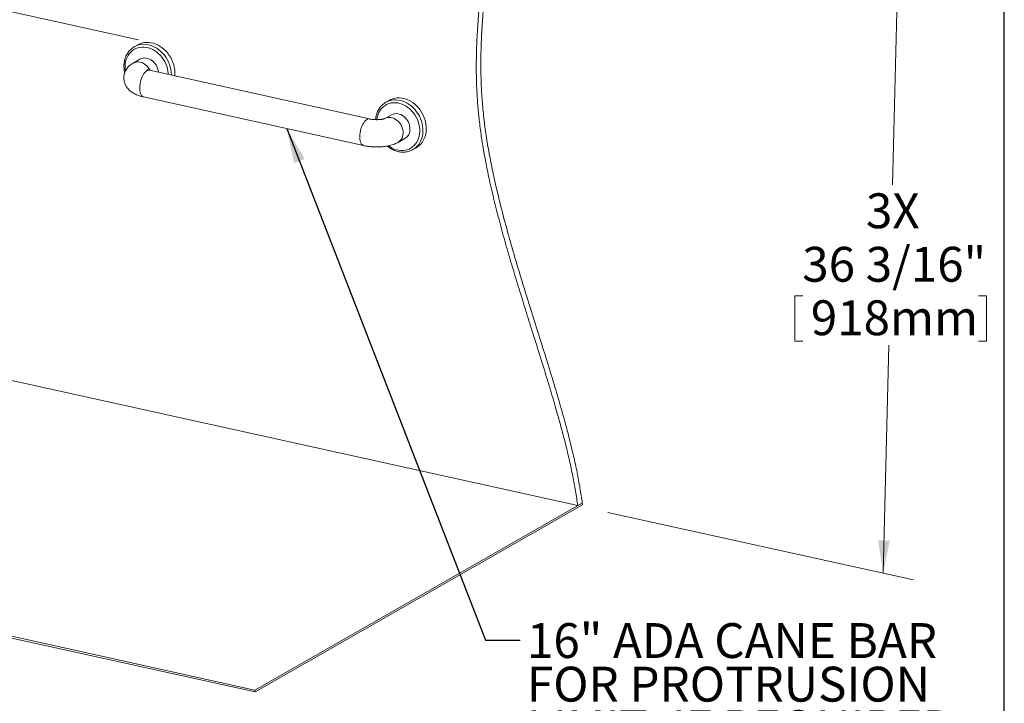
# Model space of a CAD drawing. Units: inches. Extents: x 0.4 to 10.7, y 0.9 to 8.7.
# Drawn here: x 7.2 to 10.6, y 2.5 to 4.9 of the extents above; entities that cross this region are included whole.
import ezdxf
from ezdxf.enums import TextEntityAlignment as Align

# ---------------------------------------------------------------- set-up
doc = ezdxf.new("R2010")
doc.units = ezdxf.units.IN
doc.header["$MEASUREMENT"] = 0
doc.layers.add('DIM', color=7, linetype='Continuous', lineweight=15)
doc.layers.add('TXT', color=7, linetype='Continuous', lineweight=15)
doc.layers.add('zBORDER', color=8, linetype='Continuous')
doc.layers.add('zPAGE', color=4, linetype='Continuous')
doc.styles.add('ARIAL', font='ARIAL.TTF')
doc.styles.add('SLDTEXTSTYLE1', font='ARIAL.TTF', dxfattribs={"width": 0.948})
doc.styles.get("Standard").update_dxf_attribs({"font": 'ARIAL.TTF'})
doc.dimstyles.new('SLDDIMSTYLE2', dxfattribs={"dimtxt": 0, "dimasz": 0.12, "dimexe": 0, "dimexo": 0.0625, "dimgap": 0, "dimtad": 0, "dimtih": 1, "dimtoh": 1, "dimdec": 0, "dimrnd": 1e-09, "dimzin": 0, "dimdsep": 46, "dimlunit": 5, "dimtxsty": 'Standard', "dimsah": 1, "dimcen": 0.09, "dimadec": 0, "dimazin": 0, "dimtfac": 0.12, "dimtdec": 0, "dimtofl": 0, "dimtmove": 0, "dimatfit": 3, "dimfxl": 0, "dimfrac": 2, "dimtolj": 1, "dimtzin": 0, "dimarcsym": 0})
doc.dimstyles.new('SLDDIMSTYLE3', dxfattribs={"dimtxt": 0.12, "dimasz": 0.12, "dimexe": 0, "dimexo": 0.0625, "dimgap": 0.03, "dimtad": 0, "dimtih": 1, "dimtoh": 1, "dimdec": 3, "dimlfac": 16, "dimrnd": 1e-09, "dimzin": 12, "dimdsep": 46, "dimlunit": 5, "dimtxsty": 'SLDTEXTSTYLE1', "dimsah": 1, "dimcen": 0.09, "dimadec": 0, "dimazin": 3, "dimtfac": 1, "dimtdec": 3, "dimtofl": 0, "dimtmove": 0, "dimatfit": 3, "dimfxl": 0, "dimfrac": 2, "dimtolj": 1, "dimtzin": 12, "dimarcsym": 0})
doc.dimstyles.new('SLDDIMSTYLE4', dxfattribs={"dimtxt": 0.12, "dimasz": 0.12, "dimexe": 0, "dimexo": 0.0625, "dimgap": 0.03, "dimtad": 0, "dimtih": 1, "dimtoh": 1, "dimdec": 3, "dimlfac": 16, "dimrnd": 1e-09, "dimzin": 12, "dimdsep": 46, "dimlunit": 5, "dimtxsty": 'SLDTEXTSTYLE1', "dimsah": 1, "dimcen": 0.09, "dimadec": 0, "dimazin": 3, "dimtfac": 1, "dimtdec": 3, "dimtofl": 0, "dimtmove": 0, "dimatfit": 3, "dimfxl": 0, "dimfrac": 2, "dimtolj": 1, "dimtzin": 12, "dimarcsym": 0})

# ---------------------------------------------------------------- blocks, each defined once
blk = doc.blocks.new('*D11')
at = {"layer": 'DIM'}
for p, q in [((8.4681, 5.4588), (10.3401, 5.0449)), ((10.2363, 5.0679), (10.2172, 4.2835)), ((9.8806, 3.9015), (9.8806, 3.745)), ((9.8806, 3.9015), (9.9081, 3.9015)), ((10.5402, 3.9015), (10.5127, 3.9015)), ((10.5402, 3.9015), (10.5402, 3.745)), ((9.8806, 3.745), (9.9081, 3.745)), ((10.1845, 2.9469), (10.2037, 3.7312)), ((10.5402, 3.745), (10.5127, 3.745)), ((9.2374, 3.1563), (10.2884, 2.9239))]:
    blk.add_line(p, q, dxfattribs=at)
for points in [[(10.2363, 5.0679), (10.2136, 4.9557), (10.2535, 4.9548)], [(10.1845, 2.9469), (10.2073, 3.059), (10.1673, 3.06)]]:
    blk.add_solid(points, dxfattribs=at)
at = {"layer": 'DIM', "char_height": 0.12, "attachment_point": 1, "style": 'SLDTEXTSTYLE1'}
for s, insert in [('3X', (10.1253, 4.2541)), ('36 3/16"', (9.9062, 4.07)), ('918mm', (9.9356, 3.8859))]:
    blk.add_mtext(s, dxfattribs=dict(at, insert=insert))
blk = doc.blocks.new('*D15')
at = {"layer": 'DIM'}
for p, q in [((7.6227, 4.782), (5.9465, 5.1525)), ((6.0503, 5.1296), (6.039, 4.6829)), ((6.0184, 3.8679), (6.0297, 4.3146)), ((6.5839, 3.7429), (5.9146, 3.8908))]:
    blk.add_line(p, q, dxfattribs=at)
for points in [[(6.0503, 5.1296), (6.0275, 5.0174), (6.0675, 5.0164)], [(6.0184, 3.8679), (6.0413, 3.9801), (6.0013, 3.9811)]]:
    blk.add_solid(points, dxfattribs=at)
at = {"layer": 'DIM', "char_height": 0.12, "attachment_point": 1, "style": 'SLDTEXTSTYLE1'}
for s, insert in [('< 27"', (5.8424, 4.6534, -1.9115)), ('[680mm]', (5.7137, 4.4693, -1.9115))]:
    blk.add_mtext(s, dxfattribs=dict(at, insert=insert))
blk = doc.blocks.new('A SIZE_INST')
at = {"layer": 'zBORDER'}
blk.add_line((10.4563, 0.1725), (10.4563, 7.7875), dxfattribs=at)
at = {"layer": 'zBORDER', "color": 4, "style": 'ARIAL'}
for tag, height, p in [('#1', 0.045, (6.4193, 0.5197)), ('#2', 0.045, (6.8239, 0.5155)), ('REVNAME', 0.045, (7.0574, 0.5158)), ('PART#', 0.07, (10.1105, 0.4999)), ('MODEL(S)', 0.08, (8.4981, 0.4525)), ('NAME1', 0.045, (6.4588, 0.364)), ('NAME2', 0.045, (7.0567, 0.3632)), ('TITLE:', 0.08, (8.4959, 0.3278)), ('REV.', 0.07, (10.1282, 0.3073)), ('NAME3', 0.045, (6.4999, 0.2116)), ('1', 0.0504, (10.0824, 0.2116)), ('X', 0.0504, (10.3312, 0.2116))]:
    blk.add_attdef(tag, text='', height=height, dxfattribs=at).set_placement(p, align=Align.MIDDLE_CENTER)
at = {"layer": 'zBORDER', "color": 4, "style": 'ARIAL', "width": 0.9}
for tag, p in [('DATE2', (6.9573, 0.2116)), ('SC', (7.5641, 0.2116)), ('DWG.TYPE', (8.879, 0.2116))]:
    blk.add_attdef(tag, text='', height=0.045, dxfattribs=at).set_placement(p, align=Align.MIDDLE_CENTER)
at = {"layer": 'zBORDER', "color": 4, "style": 'ARIAL'}
blk.add_attdef('YR', (0.5148, 0.0298), '', height=0.1, dxfattribs=at)
at = {"layer": 'zPAGE', "color": 4, "style": 'ARIAL'}
blk.add_attdef("PG#'S", (10.6009, 6.462), '', height=0.1, rotation=90, dxfattribs=at)

msp = doc.modelspace()

# ---------------------------------------------------------------- linework, layer by layer
at = {"color": 7, "linetype": 'Continuous', "lineweight": 0}
for p, q in [((7.619834, 4.765322), (7.608097, 4.758618)), ((7.608097, 4.758618), (7.608888, 4.759062)), ((7.627433, 4.71568), (7.603959, 4.702273)), ((8.417204, 4.510138), (7.660106, 4.677508)), ((7.639869, 4.585968), (8.396967, 4.418598)), ((8.485089, 4.574041), (8.473352, 4.567338)), ((8.492688, 4.5244), (8.469214, 4.510993)), ((8.51571, 4.429585), (8.539184, 4.442992)), ((8.566344, 4.404523), (8.565553, 4.404079)), ((8.566344, 4.404523), (8.578081, 4.411226)), ((6.687876, 3.719989), (9.133662, 3.179302)), ((8.022577, 2.544707), (9.149311, 3.18824)), ((9.149311, 3.18824), (9.133662, 3.179302)), ((9.149311, 3.18824), (9.150087, 3.182168)), ((8.023353, 2.538634), (9.150087, 3.182168)), ((5.576791, 3.085393), (8.022577, 2.544707)), ((5.576253, 3.079611), (8.023353, 2.538634)), ((8.023353, 2.538634), (8.022577, 2.544707))]:
    msp.add_line(p, q, dxfattribs=at)
at = {"color": 7, "linetype": 'Continuous', "lineweight": 0, "flags": 128}
for points in [[(7.725034, 4.663155), (7.724864, 4.666786), (7.723927, 4.675117), (7.722239, 4.683448), (7.719817, 4.691691), (7.716685, 4.699763), (7.712876, 4.70758), (7.708429, 4.715063), (7.703389, 4.722135), (7.697808, 4.728722), (7.691744, 4.734758), (7.685258, 4.740181), (7.678418, 4.744934), (7.671293, 4.74897), (7.663956, 4.752247), (7.656484, 4.75473), (7.648951, 4.756395), (7.641437, 4.757225), (7.634017, 4.757211), (7.626768, 4.756353), (7.619765, 4.754659), (7.613079, 4.752149), (7.606779, 4.748846), (7.600929, 4.744785), (7.59559, 4.740008), (7.590816, 4.734564), (7.586656, 4.728508), (7.583153, 4.721903), (7.580344, 4.714816), (7.578256, 4.707321), (7.576911, 4.699493), (7.576323, 4.691414)], [(7.608888, 4.759062), (7.610344, 4.759841), (7.617115, 4.762857), (7.624237, 4.765074), (7.631642, 4.76647), (7.639261, 4.767032), (7.647024, 4.766756), (7.654857, 4.765644), (7.662688, 4.763706), (7.670443, 4.760961), (7.67805, 4.757433), (7.685438, 4.753157), (7.692538, 4.748172), (7.699284, 4.742524), (7.705612, 4.736266), (7.711465, 4.729457), (7.716786, 4.72216), (7.721526, 4.714443), (7.725642, 4.706379), (7.729094, 4.698042), (7.731851, 4.689511), (7.733886, 4.680865), (7.735181, 4.672185), (7.735724, 4.663552), (7.735737, 4.660789)], [(7.619834, 4.765322), (7.622081, 4.766545), (7.628852, 4.769561), (7.635974, 4.771777), (7.643379, 4.773173), (7.650998, 4.773736), (7.658761, 4.77346), (7.666594, 4.772347), (7.674424, 4.77041), (7.682179, 4.767664), (7.689787, 4.764137), (7.697175, 4.759861), (7.704275, 4.754875), (7.711021, 4.749227), (7.717349, 4.742969), (7.723201, 4.73616), (7.728523, 4.728863), (7.733263, 4.721147), (7.737379, 4.713082), (7.740831, 4.704746), (7.743588, 4.696215), (7.745623, 4.687569), (7.746918, 4.678889), (7.74746, 4.670255), (7.747245, 4.66175), (7.746938, 4.658312)], [(7.627433, 4.71568), (7.6282, 4.716104), (7.633009, 4.71818), (7.638147, 4.71945), (7.643518, 4.719893), (7.649023, 4.719498), (7.654558, 4.718275), (7.660022, 4.716244), (7.665311, 4.713445), (7.670328, 4.709929), (7.674979, 4.705763), (7.679177, 4.701022), (7.682845, 4.695797), (7.685913, 4.690184), (7.688325, 4.684287), (7.690036, 4.678217), (7.691013, 4.672087), (7.691135, 4.670649)], [(7.662324, 4.677018), (7.659371, 4.68239), (7.655704, 4.687615), (7.651505, 4.692356), (7.646855, 4.696523), (7.641838, 4.700038), (7.636548, 4.702837), (7.631085, 4.704868), (7.625549, 4.706091), (7.620044, 4.706486), (7.614673, 4.706043), (7.609535, 4.704773), (7.604727, 4.702697), (7.603833, 4.702201)], [(7.660106, 4.677508), (7.658896, 4.6777), (7.655852, 4.677558), (7.652699, 4.676563), (7.649495, 4.674734), (7.646301, 4.672103), (7.643175, 4.66872), (7.640176, 4.664649), (7.637359, 4.659964), (7.634778, 4.654753), (7.632481, 4.649114), (7.630509, 4.643152), (7.6289, 4.636976), (7.627684, 4.630703), (7.626884, 4.624449), (7.626514, 4.618331), (7.626581, 4.612463), (7.627084, 4.606954), (7.628014, 4.601907), (7.629353, 4.597415), (7.631077, 4.593562), (7.633153, 4.590421), (7.635542, 4.58805), (7.638201, 4.586492), (7.639869, 4.585968)], [(8.473352, 4.567338), (8.478937, 4.570167), (8.485891, 4.572786), (8.493163, 4.574594), (8.500684, 4.575575), (8.508384, 4.575718), (8.516191, 4.575023), (8.524032, 4.573497), (8.531834, 4.571152), (8.539524, 4.568012), (8.54703, 4.564106), (8.554283, 4.55947), (8.561214, 4.554147), (8.567759, 4.548187), (8.573856, 4.541646), (8.579449, 4.534584), (8.584486, 4.527069), (8.588919, 4.519169), (8.592708, 4.510959), (8.595816, 4.502515), (8.598215, 4.493917), (8.599882, 4.485244), (8.600802, 4.476577), (8.600966, 4.467998)], [(8.485089, 4.574041), (8.490673, 4.57687), (8.497628, 4.57949), (8.5049, 4.581298), (8.512421, 4.582278), (8.520121, 4.582422), (8.527928, 4.581727), (8.535769, 4.5802), (8.543571, 4.577856), (8.551261, 4.574716), (8.558767, 4.570809), (8.56602, 4.566173), (8.572951, 4.56085), (8.579496, 4.55489), (8.585593, 4.548349), (8.591186, 4.541288), (8.596223, 4.533772), (8.600656, 4.525873), (8.604445, 4.517663), (8.607553, 4.509219), (8.609951, 4.50062), (8.611619, 4.491947), (8.612538, 4.483281), (8.612702, 4.474701)], [(8.590294, 4.467258), (8.590118, 4.475505), (8.589182, 4.483837), (8.587494, 4.492167), (8.585072, 4.50041), (8.58194, 4.508482), (8.578131, 4.5163), (8.573683, 4.523782), (8.568644, 4.530854), (8.563063, 4.537442), (8.556999, 4.543478), (8.550513, 4.5489), (8.543673, 4.553654), (8.536548, 4.55769), (8.529211, 4.560966), (8.521738, 4.56345), (8.514206, 4.565115), (8.506691, 4.565944), (8.499272, 4.56593), (8.492023, 4.565072), (8.48502, 4.563379), (8.478334, 4.560868), (8.472033, 4.557565), (8.466183, 4.553505), (8.460844, 4.548728), (8.45607, 4.543283), (8.451911, 4.537227), (8.448408, 4.530622), (8.445598, 4.523536), (8.44351, 4.51604), (8.442166, 4.508213), (8.442106, 4.507705)], [(8.472026, 4.566559), (8.472364, 4.566761), (8.473352, 4.567338)], [(8.417183, 4.510142), (8.415994, 4.510329), (8.41295, 4.510188), (8.409797, 4.509193), (8.406593, 4.507363), (8.403399, 4.504732), (8.400273, 4.50135), (8.397274, 4.497278), (8.394457, 4.492593), (8.391876, 4.487383), (8.389579, 4.481744), (8.387607, 4.475781), (8.385998, 4.469606), (8.384782, 4.463333), (8.383982, 4.457079), (8.383612, 4.450961), (8.383679, 4.445093), (8.384182, 4.439584), (8.385112, 4.434536), (8.386451, 4.430044), (8.388175, 4.426192), (8.390251, 4.423051), (8.39264, 4.420679), (8.395299, 4.419121), (8.39697, 4.418597)], [(8.469473, 4.511139), (8.469981, 4.511417), (8.47479, 4.513492), (8.479928, 4.514763), (8.485299, 4.515205), (8.490804, 4.514811), (8.49634, 4.513587), (8.501803, 4.511557), (8.507092, 4.508758), (8.512109, 4.505242), (8.51676, 4.501075), (8.520958, 4.496335), (8.524626, 4.491109), (8.527694, 4.485496), (8.530106, 4.479599), (8.531817, 4.473529), (8.532795, 4.467399), (8.533021, 4.461322), (8.532492, 4.455413), (8.531217, 4.44978), (8.52922, 4.44453), (8.526538, 4.439759), (8.523222, 4.435558), (8.519333, 4.432003), (8.515666, 4.42956)], [(8.492688, 4.5244), (8.493455, 4.524823), (8.498264, 4.526899), (8.503401, 4.52817), (8.508773, 4.528612), (8.514277, 4.528218), (8.519813, 4.526994), (8.525277, 4.524964), (8.530566, 4.522165), (8.535583, 4.518649), (8.540234, 4.514482), (8.544432, 4.509742), (8.5481, 4.504516), (8.551168, 4.498903), (8.55358, 4.493006), (8.555291, 4.486936), (8.556268, 4.480806), (8.556495, 4.474729)], [(8.612702, 4.474701), (8.612109, 4.466289), (8.610764, 4.458123), (8.608679, 4.450279), (8.605875, 4.442831), (8.602377, 4.435848), (8.598218, 4.429395), (8.593437, 4.423532), (8.588079, 4.418314), (8.582193, 4.413791), (8.578081, 4.411226)], [(8.482654, 4.417519), (8.488199, 4.413737), (8.495324, 4.409702), (8.50266, 4.406425), (8.510133, 4.403942), (8.517665, 4.402276), (8.52518, 4.401447), (8.5326, 4.401461), (8.539848, 4.402319), (8.546852, 4.404012), (8.553538, 4.406523), (8.559838, 4.409826), (8.565688, 4.413887), (8.571027, 4.418664), (8.575801, 4.424108), (8.579961, 4.430164), (8.583463, 4.436769), (8.586273, 4.443856), (8.588361, 4.451351), (8.589706, 4.459179), (8.590294, 4.467258)], [(8.600966, 4.467998), (8.600372, 4.459586), (8.599027, 4.45142), (8.596943, 4.443576), (8.594138, 4.436127), (8.59064, 4.429144), (8.586481, 4.422691), (8.5817, 4.416828), (8.576342, 4.411611), (8.570456, 4.407087), (8.566344, 4.404523)]]:
    msp.add_lwpolyline(points, dxfattribs=at)
at = {"color": 7, "linetype": 'Continuous', "lineweight": 0}
for centre, radius, start, end in [((7.668909, 4.689295), 0.092611, 178.688732, 189.016146), ((8.520293, 4.473885), 0.036211, 301.444433, 1.336076)]:
    msp.add_arc(centre, radius, start, end, dxfattribs=at)
for points, knots in [([(9.133662, 3.179302), (9.13129, 3.195981), (9.126471, 3.229865), (9.116784, 3.281452), (9.105431, 3.334464), (9.092407, 3.388795), (9.077961, 3.444328), (9.061308, 3.504422), (9.042448, 3.569047), (9.021482, 3.638156), (8.999695, 3.708235), (8.977251, 3.779583), (8.954464, 3.852013), (8.931668, 3.925337), (8.909348, 3.998874), (8.887843, 4.072422), (8.867487, 4.14578), (8.848617, 4.218747), (8.832775, 4.286009), (8.819814, 4.347472), (8.809453, 4.403098), (8.800748, 4.458042), (8.793859, 4.512214), (8.788989, 4.565238), (8.78596, 4.617122), (8.784569, 4.667927), (8.784637, 4.718028), (8.786197, 4.774473), (8.789727, 4.837085), (8.795513, 4.9057), (8.802693, 4.97344), (8.810801, 5.040475), (8.819113, 5.104976), (8.827165, 5.167134), (8.834606, 5.227101), (8.841347, 5.287022), (8.84704, 5.347026), (8.851334, 5.407242), (8.85388, 5.467797), (8.854306, 5.527119), (8.852524, 5.585265), (8.848374, 5.642277), (8.842215, 5.699788), (8.834939, 5.757711), (8.827317, 5.815967), (8.820754, 5.86957), (8.8157, 5.918417), (8.812193, 5.962443), (8.810071, 6.006473), (8.809667, 6.050468), (8.811344, 6.094371), (8.815364, 6.138076), (8.821407, 6.181601), (8.829885, 6.228711), (8.840985, 6.279258), (8.854666, 6.33311), (8.869587, 6.386615), (8.885204, 6.439755), (8.90106, 6.492797), (8.916605, 6.545712), (8.931265, 6.598481), (8.944386, 6.650795), (8.954641, 6.699085), (8.962037, 6.74331), (8.966853, 6.783413), (8.969445, 6.823199), (8.969523, 6.860731), (8.967264, 6.895966), (8.962944, 6.928924), (8.956262, 6.961626), (8.94702, 6.994037), (8.935204, 7.026102), (8.921225, 7.057171), (8.905336, 7.087243), (8.887762, 7.116333), (8.868283, 7.14499), (8.846987, 7.173183), (8.822464, 7.202677), (8.79446, 7.233253), (8.762786, 7.264657), (8.729081, 7.295204), (8.693486, 7.324839), (8.656145, 7.353507), (8.614813, 7.382846), (8.569389, 7.4125), (8.519837, 7.442088), (8.468727, 7.469993), (8.415932, 7.496303), (8.361667, 7.520876), (8.306158, 7.543567), (8.250014, 7.564116), (8.193484, 7.582424), (8.136816, 7.598392), (8.080259, 7.61192), (8.027106, 7.622316), (7.977521, 7.629952), (7.931605, 7.635211), (7.886406, 7.638514), (7.842069, 7.639802), (7.798739, 7.639017), (7.75656, 7.636102), (7.715677, 7.630996), (7.677537, 7.623886), (7.642146, 7.614977), (7.609467, 7.604498), (7.578278, 7.592071), (7.548685, 7.577652), (7.520795, 7.561195), (7.49471, 7.542661), (7.470566, 7.521986), (7.448345, 7.49926), (7.42789, 7.474687), (7.409039, 7.448406), (7.391642, 7.420579), (7.373868, 7.388306), (7.356049, 7.35129), (7.338395, 7.309422), (7.320197, 7.261197), (7.301612, 7.206627), (7.282347, 7.14609), (7.26333, 7.085334), (7.239122, 7.011317), (7.209021, 6.924828), (7.172905, 6.826191), (7.136222, 6.728875), (7.099609, 6.632408), (7.063693, 6.536322), (7.032844, 6.450542), (7.007058, 6.374901), (6.985961, 6.309449), (6.966141, 6.243466), (6.94779, 6.176808), (6.931103, 6.109333), (6.916272, 6.040906), (6.903517, 5.971472), (6.892826, 5.901066), (6.884177, 5.829752), (6.877552, 5.757552), (6.872942, 5.684534), (6.870351, 5.611212), (6.869725, 5.537668), (6.871016, 5.463981), (6.874208, 5.389775), (6.879616, 5.31036), (6.887669, 5.22573), (6.898834, 5.135928), (6.912584, 5.04581), (6.929105, 4.955586), (6.947051, 4.865544), (6.961888, 4.787888), (6.97273, 4.722735), (6.98007, 4.670102), (6.985481, 4.617915), (6.988297, 4.569915), (6.988724, 4.526102), (6.987146, 4.486376), (6.983381, 4.447109), (6.977152, 4.40809), (6.968247, 4.369436), (6.95694, 4.331102), (6.943576, 4.293308), (6.928452, 4.25602), (6.911863, 4.219205), (6.894101, 4.182834), (6.874421, 4.144875), (6.853014, 4.105409), (6.830204, 4.064453), (6.807523, 4.02393), (6.785433, 3.983797), (6.764397, 3.944007), (6.746211, 3.907211), (6.730937, 3.873403), (6.718439, 3.842646), (6.707603, 3.811999), (6.698725, 3.781412), (6.691785, 3.750935), (6.689166, 3.730198), (6.687876, 3.719989)], [0, 0, 0, 0, 0.00501198, 0.01018273, 0.01550666, 0.02097575, 0.02658006, 0.03230812, 0.03920071, 0.04622546, 0.05335901, 0.06057723, 0.06800464, 0.07546871, 0.08294382, 0.09040505, 0.09782865, 0.10519243, 0.11247632, 0.11811968, 0.12369616, 0.12920027, 0.13462828, 0.13998028, 0.14517214, 0.15031043, 0.15540391, 0.16045983, 0.16762847, 0.17474464, 0.18181637, 0.18884827, 0.19584257, 0.20216923, 0.20846625, 0.21473493, 0.22097796, 0.22720021, 0.2334095, 0.23961728, 0.24531997, 0.25105019, 0.25681908, 0.26262662, 0.26846702, 0.2743329, 0.27874595, 0.28317064, 0.28761007, 0.29207122, 0.29656576, 0.30110706, 0.3056993, 0.31034075, 0.31623653, 0.32218335, 0.32815776, 0.33413248, 0.34007799, 0.34606031, 0.35195027, 0.35771951, 0.36334431, 0.36765152, 0.37185538, 0.37595704, 0.37996386, 0.3833004, 0.38659337, 0.38986189, 0.39313008, 0.39642193, 0.39975609, 0.40295232, 0.40620997, 0.40953691, 0.41293889, 0.41641974, 0.42065975, 0.42501506, 0.4294842, 0.43406373, 0.43874853, 0.44353213, 0.44928625, 0.45515303, 0.46111711, 0.46716212, 0.47339615, 0.4796779, 0.48598834, 0.49230832, 0.4986188, 0.50490107, 0.51113693, 0.5162972, 0.52140335, 0.52644641, 0.53141819, 0.53631147, 0.54112014, 0.5458395, 0.55046644, 0.55454163, 0.55854209, 0.56247026, 0.5663305, 0.57012937, 0.57387583, 0.57758171, 0.58125701, 0.58492876, 0.58861181, 0.59231711, 0.59605191, 0.60099343, 0.60599413, 0.61104929, 0.61788724, 0.62477202, 0.63166424, 0.63852639, 0.65008129, 0.66153414, 0.67289481, 0.68417111, 0.69537034, 0.70650097, 0.713964, 0.72140548, 0.72883107, 0.73624784, 0.74366444, 0.75109136, 0.75853936, 0.76599554, 0.77347671, 0.78098318, 0.78851498, 0.79607196, 0.80351813, 0.81098768, 0.81847993, 0.82599407, 0.83496662, 0.84396716, 0.85299385, 0.86204342, 0.87108994, 0.88008552, 0.88539635, 0.89066872, 0.89590197, 0.9011015, 0.90517174, 0.90923945, 0.91331879, 0.91742807, 0.92167145, 0.92597401, 0.93033668, 0.93475537, 0.93922178, 0.94372443, 0.94824928, 0.953535, 0.95880179, 0.96402093, 0.96916343, 0.97420116, 0.97910812, 0.9828572, 0.98650304, 0.99003988, 0.9934656, 0.99678279, 1, 1, 1, 1]), ([(7.555559, 7.58091), (7.558426, 7.58264), (7.57065, 7.590016), (7.593723, 7.600784), (7.62456, 7.613262), (7.656765, 7.623596), (7.690088, 7.632085), (7.724652, 7.638773), (7.762678, 7.644036), (7.804253, 7.647493), (7.849401, 7.648786), (7.895683, 7.647792), (7.942932, 7.644578), (7.990984, 7.639211), (8.041979, 7.631404), (8.095785, 7.620884), (8.152217, 7.607392), (8.208762, 7.591473), (8.265171, 7.573222), (8.320867, 7.55286), (8.375614, 7.530529), (8.429187, 7.506367), (8.481683, 7.480333), (8.529532, 7.45433), (8.572774, 7.428848), (8.611514, 7.404331), (8.649024, 7.378827), (8.685182, 7.352385), (8.71967, 7.325208), (8.752393, 7.297365), (8.783265, 7.268923), (8.812374, 7.239755), (8.839295, 7.210245), (8.863981, 7.180476), (8.886402, 7.150528), (8.906767, 7.120059), (8.924972, 7.089109), (8.940914, 7.057715), (8.954229, 7.02651), (8.964969, 6.99558), (8.973184, 6.964974), (8.979157, 6.934118), (8.983049, 6.903033), (8.985044, 6.871078), (8.985159, 6.838249), (8.983437, 6.804561), (8.980053, 6.770638), (8.975176, 6.736484), (8.968979, 6.702102), (8.960189, 6.660707), (8.948251, 6.612374), (8.932983, 6.557139), (8.917157, 6.503244), (8.901456, 6.450706), (8.886411, 6.399592), (8.871973, 6.348139), (8.858624, 6.296365), (8.846852, 6.244285), (8.837821, 6.195587), (8.831448, 6.150413), (8.827418, 6.108901), (8.825484, 6.06721), (8.825495, 6.025418), (8.827124, 5.983585), (8.830612, 5.93438), (8.836407, 5.877819), (8.844364, 5.814034), (8.852689, 5.750563), (8.860343, 5.687512), (8.866315, 5.624975), (8.869465, 5.563084), (8.869984, 5.501833), (8.868265, 5.441101), (8.864649, 5.380761), (8.85949, 5.320685), (8.853139, 5.260745), (8.845945, 5.200812), (8.838256, 5.14076), (8.83016, 5.078435), (8.822031, 5.013677), (8.814361, 4.946287), (8.807868, 4.878101), (8.803017, 4.808948), (8.800465, 4.743518), (8.800092, 4.681898), (8.801614, 4.624179), (8.80523, 4.565474), (8.811205, 4.505722), (8.819626, 4.444955), (8.830218, 4.383274), (8.842769, 4.320806), (8.858294, 4.252186), (8.877029, 4.177507), (8.899032, 4.096924), (8.92251, 4.016061), (8.947018, 3.935186), (8.972107, 3.854565), (8.997331, 3.774467), (9.022242, 3.69516), (9.046395, 3.616912), (9.069342, 3.539989), (9.089176, 3.469831), (9.105874, 3.406448), (9.119631, 3.349799), (9.131608, 3.29456), (9.141804, 3.24085), (9.146836, 3.205587), (9.149311, 3.18824)], [0, 0, 0, 0, 0.00207907, 0.00886512, 0.01577024, 0.02267545, 0.02970703, 0.0368663, 0.04415214, 0.05298594, 0.06198576, 0.07113982, 0.08043381, 0.08985138, 0.09937447, 0.110338, 0.12138302, 0.13247767, 0.14358919, 0.15468427, 0.16553282, 0.1763016, 0.18695951, 0.19747637, 0.20576902, 0.21393885, 0.22197272, 0.22985866, 0.23758605, 0.24501245, 0.25227065, 0.2593563, 0.26626771, 0.27276805, 0.27911248, 0.28530936, 0.29137143, 0.29731629, 0.30316678, 0.30862231, 0.31404842, 0.31948201, 0.32495778, 0.3305033, 0.33648376, 0.34258245, 0.34880898, 0.35516693, 0.36165485, 0.36826718, 0.37888678, 0.3897446, 0.40078376, 0.41086129, 0.42098829, 0.43111836, 0.44120817, 0.45122, 0.46112417, 0.46881821, 0.47643113, 0.48396772, 0.49144709, 0.49888843, 0.50630393, 0.5176168, 0.52888584, 0.54009867, 0.5512386, 0.56229568, 0.57327967, 0.58422437, 0.59516119, 0.60611339, 0.61709722, 0.62812324, 0.63919763, 0.65032351, 0.66150232, 0.67386138, 0.68628839, 0.69878927, 0.71137514, 0.72406417, 0.73424917, 0.74453437, 0.75494228, 0.7655, 0.77622607, 0.78711633, 0.79815959, 0.80934018, 0.82356045, 0.83792205, 0.85237421, 0.86686176, 0.88132644, 0.8957081, 0.90994569, 0.9239784, 0.93774673, 0.95119379, 0.96149946, 0.97155101, 0.98132833, 0.99081511, 1, 1, 1, 1]), ([(7.608961, 4.759015), (7.608384, 4.758722), (7.60569, 4.757356), (7.601261, 4.754238), (7.595754, 4.749685), (7.590767, 4.744482), (7.586302, 4.738739), (7.582404, 4.732483), (7.579104, 4.725768), (7.576429, 4.718646), (7.574403, 4.711176), (7.573066, 4.703547), (7.572556, 4.697716), (7.57239, 4.693043), (7.572376, 4.688199), (7.572835, 4.681243), (7.573743, 4.674373), (7.574721, 4.670286), (7.575046, 4.668927)], [0, 0, 0, 0, 0.01998335, 0.09330119, 0.16659804, 0.2399409, 0.31339619, 0.38701508, 0.46083026, 0.53485042, 0.60906997, 0.68346866, 0.75433241, 0.77257569, 0.81313732, 0.88790103, 0.96271106, 1, 1, 1, 1]), ([(7.603959, 4.702273), (7.602507, 4.701408), (7.599149, 4.699409), (7.594245, 4.69582), (7.589371, 4.69152), (7.585066, 4.68687), (7.581316, 4.681871), (7.578143, 4.67654), (7.575578, 4.670916), (7.573593, 4.664859), (7.572302, 4.658453), (7.571802, 4.651826), (7.572099, 4.645323), (7.573141, 4.639027), (7.574868, 4.632996), (7.577224, 4.627276), (7.580155, 4.621896), (7.583615, 4.616871), (7.587574, 4.612201), (7.592028, 4.607865), (7.59701, 4.603832), (7.6026, 4.600061), (7.608911, 4.596525), (7.616018, 4.593242), (7.623844, 4.590308), (7.631835, 4.587858), (7.637321, 4.586568), (7.639869, 4.585968)], [0, 0, 0, 0, 0.03211591, 0.07424955, 0.11404901, 0.15232807, 0.18959121, 0.22617646, 0.26231316, 0.29816185, 0.337396, 0.3757523, 0.41329728, 0.45019866, 0.48663586, 0.52281718, 0.55897502, 0.59539068, 0.63242281, 0.67054702, 0.71039515, 0.75277452, 0.79857131, 0.84829828, 0.90110171, 0.95406546, 1, 1, 1, 1]), ([(7.660106, 4.677508), (7.659458, 4.677657), (7.657671, 4.678067), (7.655322, 4.678724), (7.653292, 4.679401), (7.652056, 4.679886), (7.651481, 4.680163), (7.651541, 4.680131), (7.651559, 4.680121)], [0, 0, 0, 0, 0.12980634, 0.3576631, 0.55426854, 0.7416746, 0.922398, 1, 1, 1, 1]), ([(8.472011, 4.566458), (8.471423, 4.56613), (8.468764, 4.564645), (8.464437, 4.561334), (8.459105, 4.556554), (8.45431, 4.551142), (8.45005, 4.545205), (8.446369, 4.538773), (8.4433, 4.531901), (8.440849, 4.524647), (8.439116, 4.517052), (8.438177, 4.511375), (8.438027, 4.508205), (8.438004, 4.507712)], [0, 0, 0, 0, 0.02978252, 0.13474012, 0.2396961, 0.34475534, 0.45000641, 0.55551227, 0.66130605, 0.76739435, 0.87375828, 0.98036325, 1, 1, 1, 1]), ([(8.469613, 4.511211), (8.469624, 4.511216), (8.469653, 4.511229), (8.46897, 4.510951), (8.467606, 4.510505), (8.465515, 4.509938), (8.462742, 4.509333), (8.459306, 4.508746), (8.455276, 4.508234), (8.450745, 4.507848), (8.445838, 4.507625), (8.440694, 4.507591), (8.435468, 4.50776), (8.430319, 4.508127), (8.425424, 4.508676), (8.42097, 4.509355), (8.418423, 4.509884), (8.417204, 4.510138)], [0, 0, 0, 0, 0.03092274, 0.08550743, 0.14222226, 0.20196877, 0.26519654, 0.33194349, 0.40192129, 0.4746239, 0.5494297, 0.62567576, 0.70269602, 0.77979766, 0.85615559, 0.93112613, 1, 1, 1, 1]), ([(8.396967, 4.418598), (8.398417, 4.418289), (8.402632, 4.417391), (8.409775, 4.416181), (8.418385, 4.415079), (8.427028, 4.414328), (8.435682, 4.413909), (8.444326, 4.413817), (8.452935, 4.414052), (8.461485, 4.414622), (8.469962, 4.415541), (8.478368, 4.416835), (8.486723, 4.418554), (8.495068, 4.420776), (8.503069, 4.42352), (8.509976, 4.426467), (8.51402, 4.428666), (8.51571, 4.429585)], [0, 0, 0, 0, 0.03673917, 0.10683046, 0.17545333, 0.24305083, 0.31007837, 0.3769309, 0.44393395, 0.51139589, 0.5797454, 0.64950241, 0.72133615, 0.79610741, 0.87476503, 0.94766157, 1, 1, 1, 1]), ([(8.477764, 4.41681), (8.478988, 4.415792), (8.482355, 4.412992), (8.488239, 4.409067), (8.495312, 4.40503), (8.502614, 4.401699), (8.51006, 4.39907), (8.517593, 4.397175), (8.525146, 4.39603), (8.532653, 4.395643), (8.540047, 4.396019), (8.547269, 4.397144), (8.554239, 4.399034), (8.560353, 4.401331), (8.563962, 4.403298), (8.56548, 4.404126)], [0, 0, 0, 0, 0.0468306, 0.12878718, 0.21071729, 0.29259442, 0.37438627, 0.4560536, 0.53755548, 0.61885182, 0.69991277, 0.78072268, 0.86128817, 0.94164049, 1, 1, 1, 1])]:
    msp.add_open_spline(points, degree=3, knots=knots, dxfattribs=at)

# ---------------------------------------------------------------- block references
msp.add_blockref('A SIZE_INST', (0.145114, 0.907743))

# ---------------------------------------------------------------- texts
at = {"layer": 'TXT', "color": 0, "insert": (8.959016, 2.775038), "char_height": 0.12, "attachment_point": 1, "line_spacing_factor": 0.75, "style": 'SLDTEXTSTYLE1'}
msp.add_mtext('{16" ADA CANE BAR\\PFOR PROTRUSION\\PLIMIT, IF REQUIRED\\P(BY OTHERS)}', dxfattribs=at)

# ---------------------------------------------------------------- dimensions: what is measured, and where the dimension line sits
at = {"layer": 'DIM'}
for base, p1, p2, angle, text, dimstyle, picture, middle in [((10.184544, 2.946888), (8.364281, 5.481718), (9.133539, 3.179232), 88.602222, '3X\\P<>', 'SLDDIMSTYLE3', '*D11', (10.21042, 4.007381)), ((6.018421, 3.867887), (8.533686, 4.580589), (6.687753, 3.719918), 88.552423, '< 27"\\P[680mm]', 'SLDDIMSTYLE4', '*D15', (6.034362, 4.498736))]:
    dim = msp.add_linear_dim(base=base, p1=p1, p2=p2, angle=angle, text=text, dimstyle=dimstyle, dxfattribs=at)
    dim.commit()
    dim.dimension.update_dxf_attribs({"geometry": picture, "text_midpoint": middle, "dimtype": 160})

# ---------------------------------------------------------------- leaders
at = {"layer": 'TXT'}
msp.add_leader([(8.132758, 4.477006), (8.815949, 2.716107), (8.935949, 2.716107)], dimstyle='SLDDIMSTYLE2', dxfattribs=at)

doc.saveas('drawing.dxf')
